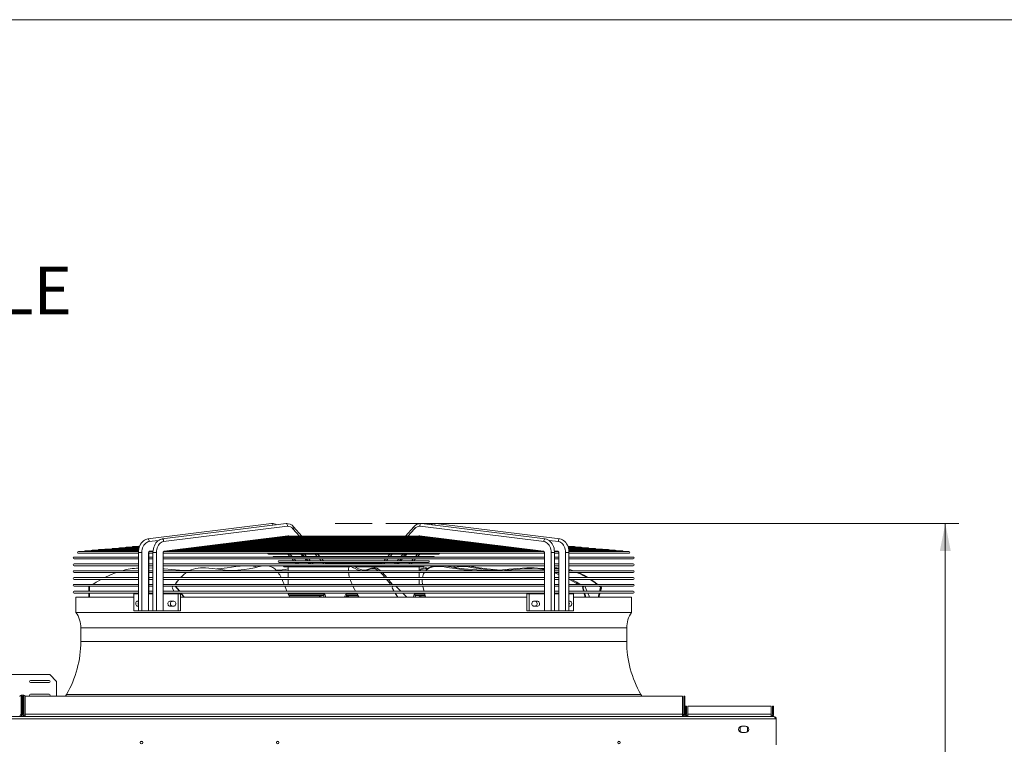
# Model space of a CAD drawing. Units: millimetres. Extents: x 0 to 420, y 1 to 298.
# Drawn here: x 225 to 297, y 238 to 291 of the extents above; entities that cross this region are included whole.
import ezdxf

# ---------------------------------------------------------------- set-up
doc = ezdxf.new("R2010")
doc.units = ezdxf.units.MM
doc.styles.add('SLDTEXTSTYLE0', font='TXT', dxfattribs={"width": 0.75})
doc.styles.add('SLDTEXTSTYLE3', font='TXT', dxfattribs={"width": 0.605})
doc.dimstyles.new('SLDDIMSTYLE0', dxfattribs={"dimtxt": 3, "dimasz": 2, "dimexe": 0, "dimexo": 0.0625, "dimgap": 0.75, "dimtad": 1, "dimdec": 0, "dimlfac": 20, "dimrnd": 1e-09, "dimzin": 12, "dimdsep": 46, "dimtxsty": 'SLDTEXTSTYLE3', "dimsah": 1, "dimcen": 0.09, "dimadec": 0, "dimazin": 3, "dimtfac": 1, "dimtdec": 0, "dimtofl": 0, "dimtmove": 0, "dimatfit": 3, "dimfxl": 0, "dimfrac": 2, "dimtolj": 1, "dimtzin": 12, "dimarcsym": 0})

# ---------------------------------------------------------------- blocks, each defined once
blk = doc.blocks.new('_D_7')
at = {"color": 7, "linetype": 'Continuous', "lineweight": 0}
for p, q in [((251.586, 254.11), (293.575, 254.11)), ((292.575, 254.11), (292.575, 141.61)), ((280.755, 141.61), (293.575, 141.61))]:
    blk.add_line(p, q, dxfattribs=at)
for points in [[(292.575, 254.11), (292.175, 252.11), (292.975, 252.11)], [(292.575, 141.61), (292.975, 143.61), (292.175, 143.61)]]:
    blk.add_solid(points, dxfattribs=at)
at = {"color": 7, "linetype": 'Continuous', "lineweight": 0, "insert": (288.708, 188.697, 0.005), "char_height": 3, "attachment_point": 1, "rotation": 90, "style": 'SLDTEXTSTYLE3'}
blk.add_mtext('2250', dxfattribs=at)
blk = doc.blocks.new('SW_NOTE_1')
at = {"color": 0, "linetype": 'Continuous', "lineweight": 0, "char_height": 3.5, "attachment_point": 2, "style": 'SLDTEXTSTYLE0'}
for s, insert in [('VISTA LATERALE', (16.68, 4.512)), ('SIDE VIEW', (17.223, 0.012))]:
    blk.add_mtext(s, dxfattribs=dict(at, insert=insert))

msp = doc.modelspace()

# ---------------------------------------------------------------- linework, layer by layer
at = {"color": 218, "linetype": 'Continuous', "lineweight": 15}
msp.add_line((5.804, 291.007), (413.712, 291.007), dxfattribs=at)
at = {"color": 7, "linetype": 'Continuous', "lineweight": 15}
for p, q in [((243.221, 254.105), (234.14, 252.981)), ((244.282, 254.105), (235.201, 252.981)), ((247.885, 254.11), (247.885, 254.105)), ((247.885, 254.11), (249.25, 254.11)), ((247.885, 254.105), (249.25, 254.105)), ((249.25, 254.11), (249.25, 254.105)), ((249.25, 254.11), (250.586, 254.11)), ((249.25, 254.105), (250.586, 254.105)), ((250.586, 254.11), (250.586, 254.105)), ((263.27, 252.981), (254.189, 254.105)), ((264.331, 252.981), (255.25, 254.105)), ((235.293, 252.785), (244.374, 253.909)), ((235.336, 252.088), (244.417, 253.212)), ((244.78, 253.735), (245.267, 253.18)), ((245.442, 253.18), (244.833, 253.873)), ((253.638, 253.873), (253.029, 253.18)), ((253.691, 253.735), (253.204, 253.18)), ((263.135, 252.088), (254.054, 253.212)), ((263.178, 252.785), (254.097, 253.909)), ((234.232, 252.785), (234.927, 252.871)), ((238.718, 252.461), (239.037, 252.501)), ((259.407, 252.505), (239.027, 252.505)), ((239.07, 252.505), (239.39, 252.545)), ((259.062, 252.549), (239.385, 252.549)), ((239.422, 252.549), (239.743, 252.588)), ((258.707, 252.592), (239.765, 252.592)), ((239.774, 252.592), (240.096, 252.632)), ((258.355, 252.636), (240.088, 252.636)), ((240.126, 252.636), (240.449, 252.676)), ((258.001, 252.679), (240.445, 252.679)), ((240.479, 252.679), (240.802, 252.719)), ((257.647, 252.723), (240.825, 252.723)), ((240.831, 252.723), (241.155, 252.763)), ((257.296, 252.767), (241.15, 252.767)), ((241.183, 252.767), (241.508, 252.807)), ((256.939, 252.81), (241.504, 252.81)), ((241.535, 252.81), (241.862, 252.851)), ((256.59, 252.854), (241.883, 252.854)), ((241.888, 252.854), (242.215, 252.894)), ((256.237, 252.897), (242.232, 252.897)), ((242.24, 252.897), (242.568, 252.938)), ((255.881, 252.941), (242.567, 252.941)), ((242.592, 252.941), (242.922, 252.982)), ((255.529, 252.985), (242.915, 252.985)), ((242.944, 252.985), (243.276, 253.026)), ((255.177, 253.028), (243.267, 253.028)), ((243.296, 253.028), (243.608, 253.067)), ((254.828, 253.073), (243.643, 253.073)), ((243.661, 253.073), (243.96, 253.11)), ((254.433, 253.132), (244.038, 253.132)), ((244.132, 253.132), (244.333, 253.157)), ((244.441, 253.18), (244.433, 253.18)), ((254.03, 253.18), (244.441, 253.18)), ((244.469, 253.19), (244.477, 253.18)), ((254.002, 253.19), (253.994, 253.18)), ((254.038, 253.18), (254.03, 253.18)), ((254.138, 253.157), (254.339, 253.132)), ((254.511, 253.11), (254.81, 253.073)), ((254.863, 253.067), (255.175, 253.028)), ((255.195, 253.026), (255.527, 252.985)), ((255.549, 252.982), (255.879, 252.941)), ((255.903, 252.938), (256.231, 252.897)), ((256.256, 252.894), (256.583, 252.854)), ((256.61, 252.851), (256.936, 252.81)), ((256.963, 252.807), (257.288, 252.767)), ((257.316, 252.763), (257.64, 252.723)), ((257.669, 252.719), (257.992, 252.679)), ((258.022, 252.676), (258.344, 252.636)), ((258.375, 252.632), (258.697, 252.592)), ((258.728, 252.588), (259.049, 252.549)), ((259.081, 252.545), (259.401, 252.505)), ((259.434, 252.501), (259.753, 252.461)), ((264.239, 252.785), (263.548, 252.871)), ((233.467, 252.069), (229.075, 252.069)), ((229.075, 251.929), (233.466, 251.929)), ((233.47, 252.113), (229.573, 252.113)), ((233.477, 252.156), (230.072, 252.156)), ((233.483, 252.2), (230.57, 252.2)), ((233.486, 252.243), (231.068, 252.243)), ((233.494, 252.287), (231.566, 252.287)), ((233.506, 252.331), (232.064, 252.331)), ((233.518, 252.374), (232.562, 252.374)), ((233.538, 252.418), (233.06, 252.418)), ((233.466, 251.985), (233.466, 247.725)), ((233.714, 251.985), (233.714, 247.725)), ((234.209, 251.985), (234.209, 248.975)), ((234.211, 248.975), (234.211, 251.985)), ((234.211, 251.929), (234.526, 251.929)), ((234.227, 252.037), (234.449, 252.064)), ((234.276, 252.088), (234.534, 252.12)), ((234.524, 252.069), (234.446, 252.069)), ((234.487, 252.069), (234.531, 252.074)), ((234.526, 251.985), (234.526, 247.725)), ((234.775, 251.985), (234.775, 247.725)), ((235.269, 251.985), (235.269, 248.975)), ((235.271, 248.975), (235.271, 251.985)), ((235.271, 251.929), (263.2, 251.929)), ((235.287, 252.037), (235.511, 252.064)), ((262.931, 252.069), (235.536, 252.069)), ((235.548, 252.069), (235.864, 252.108)), ((262.587, 252.113), (235.89, 252.113)), ((235.9, 252.113), (236.216, 252.152)), ((262.234, 252.156), (236.21, 252.156)), ((236.252, 252.156), (236.569, 252.195)), ((261.881, 252.2), (236.561, 252.2)), ((236.604, 252.2), (236.921, 252.239)), ((261.526, 252.243), (236.915, 252.243)), ((236.957, 252.243), (237.274, 252.283)), ((261.172, 252.287), (237.267, 252.287)), ((237.309, 252.287), (237.627, 252.326)), ((260.817, 252.331), (237.62, 252.331)), ((237.661, 252.331), (237.979, 252.37)), ((260.469, 252.374), (238.002, 252.374)), ((238.013, 252.374), (238.332, 252.414)), ((260.116, 252.418), (238.358, 252.418)), ((238.365, 252.418), (238.685, 252.457)), ((259.762, 252.461), (238.68, 252.461)), ((242.991, 251.877), (255.48, 251.877)), ((244.405, 251.877), (244.558, 251.702)), ((244.563, 251.877), (244.715, 251.703)), ((245.353, 251.877), (245.505, 251.703)), ((245.465, 251.877), (245.651, 251.665)), ((245.624, 251.877), (245.776, 251.703)), ((246.413, 251.877), (246.566, 251.703)), ((246.74, 251.703), (246.588, 251.877)), ((251.883, 251.877), (251.731, 251.703)), ((252.058, 251.877), (251.905, 251.703)), ((252.847, 251.877), (252.695, 251.703)), ((252.851, 251.7), (253.006, 251.877)), ((253.118, 251.877), (252.966, 251.703)), ((253.908, 251.877), (253.756, 251.703)), ((253.913, 251.702), (254.066, 251.877)), ((259.786, 252.457), (260.106, 252.418)), ((260.139, 252.414), (260.458, 252.374)), ((260.492, 252.37), (260.81, 252.331)), ((260.845, 252.326), (261.162, 252.287)), ((261.197, 252.283), (261.514, 252.243)), ((261.55, 252.239), (261.867, 252.2)), ((261.902, 252.195), (262.219, 252.156)), ((262.255, 252.152), (262.571, 252.113)), ((262.607, 252.108), (262.923, 252.069)), ((262.96, 252.064), (263.183, 252.037)), ((263.2, 251.985), (263.2, 248.975)), ((263.202, 251.985), (263.202, 248.975)), ((263.696, 251.985), (263.696, 247.725)), ((264.195, 252.088), (263.936, 252.12)), ((263.941, 252.074), (263.984, 252.069)), ((263.945, 247.725), (263.945, 251.985)), ((263.945, 251.929), (264.26, 251.929)), ((263.999, 252.069), (263.946, 252.069)), ((264.021, 252.064), (264.244, 252.037)), ((264.26, 251.985), (264.26, 248.975)), ((264.262, 251.985), (264.262, 248.975)), ((264.757, 251.985), (264.757, 247.725)), ((265.411, 252.418), (264.94, 252.418)), ((265.909, 252.374), (264.952, 252.374)), ((266.407, 252.331), (264.967, 252.331)), ((266.905, 252.287), (264.978, 252.287)), ((267.403, 252.243), (264.986, 252.243)), ((267.901, 252.2), (264.993, 252.2)), ((268.399, 252.156), (264.994, 252.156)), ((268.898, 252.113), (265.003, 252.113)), ((265.005, 247.725), (265.005, 251.985)), ((265.005, 251.929), (269.396, 251.929)), ((269.396, 252.069), (265.009, 252.069)), ((233.466, 251.658), (228.756, 251.658)), ((228.756, 251.518), (233.466, 251.518)), ((233.466, 251.158), (228.756, 251.158)), ((234.526, 251.658), (234.211, 251.658)), ((234.211, 251.518), (234.526, 251.518)), ((234.526, 251.158), (234.211, 251.158)), ((263.2, 251.658), (235.271, 251.658)), ((235.271, 251.518), (263.2, 251.518)), ((263.2, 251.158), (235.271, 251.158)), ((244.555, 251.703), (243.381, 251.703)), ((244.831, 251.39), (243.77, 251.39)), ((243.77, 251.25), (254.701, 251.25)), ((245.614, 251.703), (244.635, 251.703)), ((244.72, 251.518), (244.833, 251.389)), ((244.878, 251.518), (244.991, 251.39)), ((245.89, 251.39), (244.911, 251.39)), ((244.956, 251.25), (245.036, 251.158)), ((245.114, 251.25), (245.194, 251.158)), ((245.668, 251.518), (245.78, 251.39)), ((252.749, 251.703), (245.72, 251.703)), ((245.781, 251.518), (245.895, 251.388)), ((245.904, 251.25), (245.984, 251.158)), ((245.939, 251.518), (246.051, 251.39)), ((252.469, 251.39), (246.003, 251.39)), ((246.016, 251.25), (246.097, 251.158)), ((246.175, 251.25), (246.255, 251.158)), ((246.728, 251.518), (246.841, 251.39)), ((247.016, 251.39), (246.903, 251.518)), ((246.964, 251.25), (247.045, 251.158)), ((247.22, 251.158), (247.139, 251.25)), ((247.147, 251.24), (251.324, 251.24)), ((251.332, 251.25), (251.251, 251.158)), ((251.507, 251.25), (251.426, 251.158)), ((251.568, 251.518), (251.455, 251.39)), ((251.743, 251.518), (251.63, 251.39)), ((252.296, 251.25), (252.216, 251.158)), ((252.374, 251.158), (252.455, 251.25)), ((252.532, 251.518), (252.42, 251.39)), ((252.567, 251.25), (252.487, 251.158)), ((252.576, 251.388), (252.69, 251.518)), ((253.558, 251.39), (252.578, 251.39)), ((252.803, 251.518), (252.691, 251.39)), ((253.916, 251.703), (252.856, 251.703)), ((253.357, 251.25), (253.277, 251.158)), ((253.435, 251.158), (253.515, 251.25)), ((253.593, 251.518), (253.48, 251.39)), ((253.637, 251.389), (253.751, 251.518)), ((254.701, 251.39), (253.643, 251.39)), ((255.09, 251.703), (253.916, 251.703)), ((264.26, 251.658), (263.945, 251.658)), ((263.945, 251.518), (264.26, 251.518)), ((264.26, 251.158), (263.945, 251.158)), ((269.715, 251.658), (265.005, 251.658)), ((265.005, 251.518), (269.715, 251.518)), ((269.715, 251.158), (265.005, 251.158)), ((228.756, 251.018), (233.466, 251.018)), ((233.466, 250.658), (228.756, 250.658)), ((228.756, 250.518), (233.466, 250.518)), ((234.211, 251.018), (234.526, 251.018)), ((234.526, 250.658), (234.211, 250.658)), ((234.211, 250.518), (234.526, 250.518)), ((235.271, 251.018), (263.2, 251.018)), ((263.2, 250.658), (235.271, 250.658)), ((235.271, 250.518), (263.2, 250.518)), ((244.16, 250.936), (248.9, 250.936)), ((244.435, 250.936), (244.435, 250.658)), ((244.435, 250.518), (244.435, 250.158)), ((248.987, 251.007), (248.905, 250.942)), ((249.329, 250.936), (254.311, 250.936)), ((254.035, 250.658), (254.035, 250.936)), ((254.035, 250.158), (254.035, 250.518)), ((254.405, 250.518), (254.372, 250.46)), ((263.2, 250.78), (263.184, 250.779)), ((263.945, 251.018), (264.26, 251.018)), ((264.26, 250.787), (263.945, 250.802)), ((264.26, 250.658), (263.945, 250.658)), ((263.945, 250.518), (264.26, 250.518)), ((264.134, 250.518), (264.26, 250.465)), ((265.005, 251.018), (269.715, 251.018)), ((265.128, 250.658), (265.005, 250.684)), ((269.715, 250.658), (265.005, 250.658)), ((265.005, 250.518), (269.715, 250.518)), ((233.466, 250.158), (228.756, 250.158)), ((228.756, 250.018), (233.466, 250.018)), ((233.466, 249.658), (228.756, 249.658)), ((234.526, 250.158), (234.211, 250.158)), ((234.211, 250.018), (234.526, 250.018)), ((234.526, 249.658), (234.211, 249.658)), ((263.2, 250.158), (235.271, 250.158)), ((235.271, 250.018), (263.2, 250.018)), ((263.2, 249.658), (235.271, 249.658)), ((236.554, 250.158), (236.571, 250.174)), ((236.632, 250.242), (236.567, 250.179)), ((244.05, 249.872), (243.981, 250.018)), ((244.435, 250.018), (244.435, 249.658)), ((254.035, 249.658), (254.035, 250.018)), ((264.26, 250.158), (263.945, 250.158)), ((263.945, 250.018), (264.26, 250.018)), ((264.26, 249.658), (263.945, 249.658)), ((269.715, 250.158), (265.005, 250.158)), ((265.005, 250.018), (269.715, 250.018)), ((269.715, 249.658), (265.005, 249.658)), ((228.756, 249.518), (233.466, 249.518)), ((233.466, 249.158), (228.756, 249.158)), ((228.756, 249.018), (233.466, 249.018)), ((229.835, 249.158), (229.835, 249.518)), ((229.835, 248.725), (229.835, 249.018)), ((229.885, 249.158), (229.885, 249.518)), ((229.885, 248.725), (229.885, 249.018)), ((233.119, 248.975), (233.119, 247.725)), ((233.119, 248.975), (233.466, 248.975)), ((234.204, 248.975), (234.204, 247.725)), ((234.204, 248.975), (234.526, 248.975)), ((234.211, 249.518), (234.526, 249.518)), ((234.526, 249.158), (234.211, 249.158)), ((234.211, 249.018), (234.526, 249.018)), ((235.269, 247.725), (235.269, 248.975)), ((235.269, 248.975), (236.363, 248.975)), ((235.271, 249.518), (263.2, 249.518)), ((263.2, 249.158), (235.271, 249.158)), ((235.271, 249.018), (263.2, 249.018)), ((235.949, 249.37), (236.05, 249.158)), ((235.978, 249.518), (235.957, 249.487)), ((236.119, 249.018), (236.14, 248.975)), ((236.363, 248.975), (236.363, 247.725)), ((236.363, 248.975), (236.541, 248.975)), ((236.541, 248.975), (236.541, 247.725)), ((244.525, 248.74), (244.397, 249.018)), ((249.439, 249.018), (249.597, 248.74)), ((252.071, 249.493), (252.05, 249.518)), ((252.067, 249.37), (252.056, 249.37)), ((252.056, 249.37), (252.182, 249.158)), ((252.092, 249.518), (252.066, 249.487)), ((252.077, 249.487), (252.066, 249.487)), ((252.067, 249.37), (252.193, 249.158)), ((252.104, 249.518), (252.077, 249.487)), ((254.418, 249.018), (254.489, 248.74)), ((261.922, 248.975), (261.922, 247.725)), ((261.922, 248.975), (262.099, 248.975)), ((262.099, 248.975), (262.099, 247.725)), ((262.099, 248.975), (263.202, 248.975)), ((263.202, 247.725), (263.202, 248.975)), ((263.945, 249.518), (264.26, 249.518)), ((264.26, 249.158), (263.945, 249.158)), ((263.945, 249.018), (264.26, 249.018)), ((263.945, 248.975), (264.267, 248.975)), ((264.267, 248.975), (264.267, 247.725)), ((265.005, 249.518), (269.715, 249.518)), ((269.715, 249.158), (265.005, 249.158)), ((265.005, 249.018), (269.715, 249.018)), ((265.005, 248.975), (265.345, 248.975)), ((265.345, 248.975), (265.345, 247.725)), ((266.007, 249.465), (265.919, 249.518)), ((266.053, 249.37), (266.008, 249.37)), ((266.008, 249.37), (266.064, 249.158)), ((266.024, 249.518), (266.013, 249.487)), ((266.058, 249.487), (266.013, 249.487)), ((266.053, 249.37), (266.109, 249.158)), ((266.069, 249.518), (266.058, 249.487)), ((267.208, 249.018), (267.132, 248.725)), ((267.308, 249.452), (267.227, 249.518)), ((267.308, 249.452), (267.24, 249.158)), ((267.273, 249.514), (267.308, 249.452)), ((267.33, 249.37), (267.274, 249.158)), ((267.314, 249.518), (267.326, 249.487)), ((267.375, 249.37), (267.319, 249.158)), ((267.371, 249.487), (267.326, 249.487)), ((267.375, 249.37), (267.33, 249.37)), ((267.359, 249.518), (267.371, 249.487)), ((228.885, 248.725), (228.885, 247.606)), ((228.885, 248.725), (233.119, 248.725)), ((233.466, 248.417), (233.373, 248.417)), ((236.06, 248.417), (235.754, 248.417)), ((236.541, 248.725), (261.922, 248.725)), ((244.479, 248.84), (245.339, 248.84)), ((246.706, 248.74), (244.525, 248.74)), ((245.339, 248.84), (246.824, 248.84)), ((246.824, 248.84), (247.009, 248.84)), ((247.026, 248.845), (247.009, 248.84)), ((248.708, 248.84), (248.703, 248.845)), ((248.774, 248.84), (248.708, 248.84)), ((248.774, 248.84), (249.54, 248.84)), ((249.597, 248.74), (248.865, 248.74)), ((249.597, 248.74), (249.606, 248.725)), ((253.776, 248.84), (253.749, 248.845)), ((254.042, 248.84), (253.776, 248.84)), ((254.042, 248.84), (254.463, 248.84)), ((254.489, 248.74), (254.163, 248.74)), ((262.717, 248.417), (262.411, 248.417)), ((265.098, 248.417), (265.005, 248.417)), ((265.345, 248.725), (269.585, 248.725)), ((269.585, 247.606), (269.585, 248.725)), ((228.885, 247.606), (269.585, 247.606)), ((233.119, 247.725), (233.466, 247.725)), ((233.373, 248.067), (233.466, 248.067)), ((233.466, 247.725), (233.714, 247.725)), ((233.714, 247.725), (234.204, 247.725)), ((234.204, 247.725), (234.526, 247.725)), ((234.775, 247.725), (234.526, 247.725)), ((235.269, 247.725), (234.775, 247.725)), ((235.269, 247.725), (236.363, 247.725)), ((235.754, 248.067), (236.06, 248.067)), ((236.363, 247.725), (236.541, 247.725)), ((261.922, 247.725), (262.099, 247.725)), ((262.099, 247.725), (263.202, 247.725)), ((262.411, 248.067), (262.717, 248.067)), ((263.202, 247.725), (263.696, 247.725)), ((263.696, 247.725), (263.945, 247.725)), ((263.945, 247.725), (264.267, 247.725)), ((264.757, 247.725), (264.267, 247.725)), ((265.005, 247.725), (264.757, 247.725)), ((265.005, 248.067), (265.098, 248.067)), ((265.005, 247.725), (265.345, 247.725)), ((229.235, 246.475), (229.235, 245.475)), ((269.236, 245.475), (269.236, 246.475)), ((222.96, 243.05), (226.96, 243.05)), ((225.56, 242.625), (226.91, 242.625)), ((226.91, 242.475), (225.56, 242.475)), ((226.96, 243.05), (227.46, 242.55)), ((227.46, 241.475), (227.46, 242.55)), ((224.86, 241.55), (225.06, 241.55)), ((224.86, 241.475), (224.86, 240.15)), ((224.86, 241.475), (224.935, 241.475)), ((224.935, 241.475), (224.935, 240.15)), ((224.985, 241.475), (224.985, 240.15)), ((225.06, 241.475), (224.985, 241.475)), ((225.06, 241.475), (225.06, 240.15)), ((225.16, 241.475), (273.31, 241.475)), ((225.16, 241.475), (225.16, 240.15)), ((225.56, 241.625), (226.91, 241.625)), ((228.197, 241.6), (228.121, 241.475)), ((270.35, 241.475), (270.274, 241.6)), ((273.31, 241.475), (273.31, 240.15)), ((273.41, 241.475), (273.41, 240.15)), ((273.41, 241.475), (273.485, 241.475)), ((273.485, 241.475), (273.485, 240.15)), ((273.535, 240.15), (273.535, 240.725)), ((273.535, 240.725), (273.61, 240.725)), ((273.61, 240.15), (273.61, 240.725)), ((273.71, 240.725), (279.82, 240.725)), ((273.71, 240.725), (273.71, 240.15)), ((279.82, 240.725), (279.82, 240.15)), ((279.995, 240.725), (279.92, 240.725)), ((279.92, 240.15), (279.92, 240.725)), ((279.995, 240.15), (279.995, 240.725)), ((174.235, 239.8), (280.185, 239.8)), ((176.396, 239.975), (280.01, 239.975)), ((224.86, 240.15), (224.935, 240.15)), ((225.06, 240.15), (224.985, 240.15)), ((225.16, 240.15), (273.31, 240.15)), ((225.16, 240.15), (225.16, 239.975)), ((273.31, 239.975), (273.31, 240.15)), ((273.41, 240.15), (273.485, 240.15)), ((273.61, 240.15), (273.535, 240.15)), ((273.71, 240.15), (273.71, 239.975)), ((273.71, 240.15), (279.82, 240.15)), ((279.82, 240.15), (279.82, 239.975)), ((279.92, 240.15), (279.995, 240.15)), ((280.185, 239.8), (280.185, 237.9)), ((277.535, 239.199), (277.672, 239.278)), ((277.535, 238.882), (277.535, 239.199)), ((277.672, 238.803), (277.535, 238.882)), ((277.948, 239.278), (277.673, 239.278)), ((277.673, 238.803), (277.948, 238.803)), ((277.949, 239.278), (278.085, 239.199)), ((278.085, 238.882), (277.949, 238.803)), ((278.085, 239.199), (278.085, 238.882))]:
    msp.add_line(p, q, dxfattribs=at)
at = {"color": 8, "linetype": 'Continuous', "lineweight": 15}
for p, q in [((233.466, 251.985), (233.714, 251.985)), ((234.209, 251.985), (234.211, 251.985)), ((234.775, 251.985), (234.526, 251.985)), ((235.271, 251.985), (235.269, 251.985)), ((263.2, 251.985), (263.202, 251.985)), ((263.696, 251.985), (263.945, 251.985)), ((264.262, 251.985), (264.26, 251.985)), ((265.005, 251.985), (264.757, 251.985)), ((244.43, 248.94), (247.111, 248.94)), ((247.111, 248.94), (247.182, 248.725)), ((248.646, 248.94), (249.483, 248.94)), ((253.606, 248.725), (253.654, 248.94)), ((253.654, 248.94), (254.439, 248.94)), ((246.71, 248.725), (246.706, 248.74)), ((246.824, 248.84), (246.854, 248.725)), ((248.736, 248.725), (248.774, 248.84)), ((248.865, 248.74), (248.861, 248.725)), ((254.025, 248.725), (254.042, 248.84)), ((254.163, 248.74), (254.161, 248.725)), ((229.235, 246.475), (269.236, 246.475)), ((229.235, 245.475), (269.236, 245.475)), ((228.197, 241.6), (270.274, 241.6)), ((233.626, 238.139), (233.745, 238.139)), ((243.601, 238.139), (243.72, 238.139)), ((268.601, 238.139), (268.72, 238.139))]:
    msp.add_line(p, q, dxfattribs=at)
at = {"color": 8, "linetype": 'Continuous', "lineweight": 15, "flags": 128}
for points in [[(243.221, 254.105), (243.246, 254.103), (243.28, 254.084), (243.306, 254.049), (243.322, 254.003), (243.324, 253.986)], [(244.374, 253.909), (244.385, 253.954), (244.383, 254.003), (244.367, 254.049), (244.34, 254.084), (244.307, 254.103), (244.282, 254.105)], [(254.097, 253.909), (254.086, 253.954), (254.088, 254.003), (254.104, 254.049), (254.131, 254.084), (254.164, 254.103), (254.189, 254.105)], [(255.25, 254.105), (255.225, 254.103), (255.191, 254.084), (255.165, 254.049), (255.149, 254.003), (255.147, 253.986)], [(244.78, 253.735), (244.814, 253.77), (244.836, 253.809), (244.843, 253.844), (244.834, 253.872), (244.833, 253.873)], [(253.691, 253.735), (253.657, 253.77), (253.635, 253.809), (253.628, 253.844), (253.637, 253.872), (253.638, 253.873)], [(234.14, 252.981), (234.165, 252.979), (234.199, 252.96), (234.225, 252.925), (234.241, 252.879), (234.244, 252.83), (234.232, 252.785)], [(235.293, 252.785), (235.304, 252.83), (235.302, 252.879), (235.286, 252.925), (235.259, 252.96), (235.226, 252.979), (235.201, 252.981)], [(263.178, 252.785), (263.167, 252.83), (263.169, 252.879), (263.185, 252.925), (263.212, 252.96), (263.245, 252.979), (263.27, 252.981)], [(264.331, 252.981), (264.306, 252.979), (264.272, 252.96), (264.246, 252.925), (264.23, 252.879), (264.227, 252.83), (264.239, 252.785)], [(248.575, 248.725), (248.592, 248.799), (248.646, 248.94)], [(247.064, 248.725), (247.028, 248.84), (247.026, 248.845)], [(253.749, 248.845), (253.748, 248.84), (253.723, 248.725)]]:
    msp.add_lwpolyline(points, dxfattribs=at)
at = {"color": 7, "linetype": 'Continuous', "lineweight": 15, "flags": 128}
for points in [[(234.14, 252.981), (234.085, 252.971), (233.994, 252.943), (233.907, 252.899), (233.824, 252.842), (233.747, 252.771), (233.678, 252.687), (233.617, 252.592), (233.565, 252.487), (233.523, 252.373), (233.493, 252.254), (233.474, 252.131), (233.466, 252.012), (233.466, 251.985)], [(233.714, 251.985), (233.72, 252.104), (233.739, 252.22), (233.769, 252.331), (233.811, 252.434), (233.863, 252.528), (233.924, 252.609), (233.994, 252.677), (234.069, 252.73), (234.149, 252.766), (234.232, 252.785)], [(235.201, 252.981), (235.145, 252.971), (235.054, 252.943), (234.967, 252.899), (234.885, 252.842), (234.808, 252.771), (234.739, 252.687), (234.677, 252.592), (234.626, 252.487), (234.584, 252.373), (234.554, 252.254), (234.534, 252.131), (234.527, 252.012), (234.526, 251.985)], [(234.775, 251.985), (234.781, 252.104), (234.799, 252.22), (234.83, 252.331), (234.872, 252.434), (234.924, 252.528), (234.985, 252.609), (235.054, 252.677), (235.13, 252.73), (235.21, 252.766), (235.293, 252.785)], [(239.037, 252.501), (239.039, 252.501), (239.047, 252.503), (239.054, 252.504), (239.059, 252.504), (239.062, 252.505), (239.064, 252.505), (239.065, 252.505), (239.063, 252.504), (239.062, 252.504)], [(239.39, 252.545), (239.394, 252.545), (239.402, 252.547), (239.408, 252.548), (239.412, 252.548), (239.415, 252.549), (239.417, 252.549), (239.417, 252.548), (239.415, 252.548), (239.414, 252.548)], [(239.743, 252.588), (239.743, 252.588), (239.752, 252.59), (239.758, 252.591), (239.763, 252.592), (239.767, 252.592), (239.769, 252.592), (239.77, 252.592), (239.769, 252.592)], [(240.096, 252.632), (240.104, 252.633), (240.11, 252.634), (240.115, 252.635), (240.119, 252.636), (240.122, 252.636), (240.122, 252.636), (240.121, 252.635), (240.119, 252.635)], [(240.449, 252.676), (240.456, 252.677), (240.463, 252.678), (240.468, 252.679), (240.472, 252.679), (240.474, 252.679), (240.475, 252.679), (240.474, 252.679), (240.472, 252.679)], [(241.155, 252.763), (241.162, 252.764), (241.168, 252.765), (241.173, 252.766), (241.177, 252.767), (241.179, 252.767), (241.18, 252.766), (241.179, 252.766), (241.177, 252.766)], [(241.508, 252.807), (241.515, 252.808), (241.521, 252.809), (241.526, 252.81), (241.53, 252.81), (241.532, 252.81), (241.532, 252.81), (241.531, 252.81), (241.53, 252.81)], [(242.215, 252.894), (242.216, 252.894), (242.223, 252.896), (242.228, 252.896), (242.232, 252.897), (242.236, 252.897), (242.237, 252.897), (242.237, 252.897), (242.237, 252.897)], [(243.96, 253.11), (243.981, 253.115), (244.005, 253.123), (244.021, 253.128), (244.035, 253.131), (244.044, 253.131)], [(244.388, 253.173), (244.425, 253.18), (244.439, 253.179)], [(254.083, 253.173), (254.046, 253.18), (254.033, 253.179)], [(254.511, 253.111), (254.493, 253.114), (254.469, 253.122), (254.453, 253.128), (254.438, 253.131), (254.428, 253.131), (254.427, 253.131)], [(256.256, 252.894), (256.256, 252.894), (256.249, 252.895), (256.243, 252.896), (256.239, 252.897), (256.236, 252.897), (256.234, 252.897), (256.234, 252.897), (256.234, 252.897)], [(256.61, 252.851), (256.609, 252.851), (256.601, 252.852), (256.596, 252.853), (256.591, 252.853), (256.588, 252.854), (256.587, 252.854), (256.586, 252.854), (256.587, 252.854)], [(257.316, 252.763), (257.313, 252.763), (257.306, 252.765), (257.3, 252.766), (257.296, 252.766), (257.293, 252.767), (257.292, 252.767), (257.291, 252.766), (257.292, 252.766)], [(258.022, 252.676), (258.022, 252.676), (258.013, 252.677), (258.007, 252.678), (258.002, 252.679), (257.999, 252.679), (257.997, 252.679), (257.996, 252.679), (257.996, 252.679)], [(258.375, 252.632), (258.371, 252.633), (258.364, 252.634), (258.358, 252.635), (258.354, 252.635), (258.351, 252.636), (258.349, 252.636), (258.349, 252.636), (258.349, 252.635)], [(258.728, 252.588), (258.723, 252.589), (258.716, 252.59), (258.71, 252.591), (258.706, 252.592), (258.703, 252.592), (258.701, 252.592), (258.701, 252.592), (258.702, 252.592)], [(259.081, 252.545), (259.073, 252.546), (259.066, 252.547), (259.061, 252.548), (259.057, 252.548), (259.054, 252.549), (259.054, 252.548), (259.055, 252.548), (259.055, 252.548)], [(263.696, 251.985), (263.69, 252.104), (263.672, 252.22), (263.641, 252.331), (263.599, 252.434), (263.547, 252.528), (263.486, 252.609), (263.417, 252.677), (263.341, 252.73), (263.261, 252.766), (263.178, 252.785)], [(263.945, 251.985), (263.943, 252.053), (263.931, 252.178), (263.907, 252.3), (263.872, 252.418), (263.826, 252.529), (263.77, 252.631), (263.704, 252.724), (263.629, 252.804), (263.547, 252.871), (263.459, 252.924), (263.367, 252.96), (263.27, 252.981)], [(264.757, 251.985), (264.751, 252.104), (264.732, 252.22), (264.702, 252.331), (264.66, 252.434), (264.608, 252.528), (264.547, 252.609), (264.477, 252.677), (264.402, 252.73), (264.322, 252.766), (264.239, 252.785)], [(265.005, 251.985), (265.004, 252.053), (264.991, 252.178), (264.968, 252.3), (264.933, 252.418), (264.887, 252.529), (264.831, 252.631), (264.765, 252.724), (264.69, 252.804), (264.608, 252.871), (264.52, 252.924), (264.427, 252.96), (264.331, 252.981)], [(234.476, 252.068), (234.479, 252.068), (234.48, 252.069), (234.478, 252.069), (234.474, 252.069), (234.47, 252.068), (234.465, 252.067), (234.459, 252.066), (234.451, 252.064), (234.449, 252.064)], [(235.511, 252.065), (235.515, 252.065), (235.524, 252.067), (235.53, 252.068), (235.535, 252.069), (235.539, 252.069), (235.541, 252.069), (235.541, 252.069), (235.541, 252.069)], [(236.216, 252.152), (236.221, 252.153), (236.229, 252.154), (236.236, 252.155), (236.24, 252.156), (236.244, 252.156), (236.246, 252.156), (236.246, 252.156), (236.244, 252.155), (236.242, 252.155)], [(236.569, 252.196), (236.574, 252.196), (236.582, 252.198), (236.588, 252.199), (236.594, 252.2), (236.597, 252.2), (236.598, 252.2), (236.598, 252.199), (236.595, 252.199), (236.595, 252.199)], [(236.921, 252.239), (236.926, 252.24), (236.934, 252.241), (236.941, 252.242), (236.945, 252.243), (236.949, 252.243), (236.95, 252.243), (236.95, 252.243), (236.948, 252.242), (236.947, 252.242)], [(237.274, 252.283), (237.278, 252.283), (237.286, 252.285), (237.293, 252.286), (237.297, 252.287), (237.301, 252.287), (237.303, 252.287), (237.303, 252.287), (237.301, 252.286), (237.299, 252.286)], [(237.627, 252.326), (237.63, 252.327), (237.638, 252.328), (237.645, 252.329), (237.65, 252.33), (237.653, 252.331), (237.655, 252.331), (237.655, 252.33), (237.653, 252.33), (237.652, 252.33)], [(237.979, 252.37), (237.982, 252.37), (237.99, 252.372), (237.997, 252.373), (238.002, 252.374), (238.005, 252.374), (238.007, 252.374), (238.008, 252.374), (238.007, 252.374)], [(238.685, 252.457), (238.69, 252.458), (238.698, 252.459), (238.703, 252.46), (238.708, 252.461), (238.711, 252.461), (238.712, 252.461), (238.712, 252.461), (238.709, 252.46)], [(260.139, 252.414), (260.139, 252.414), (260.13, 252.415), (260.123, 252.416), (260.118, 252.417), (260.114, 252.418), (260.112, 252.418), (260.111, 252.418), (260.111, 252.417)], [(260.492, 252.37), (260.49, 252.37), (260.482, 252.372), (260.475, 252.373), (260.47, 252.374), (260.466, 252.374), (260.464, 252.374), (260.463, 252.374), (260.465, 252.373)], [(261.197, 252.283), (261.196, 252.283), (261.187, 252.284), (261.18, 252.286), (261.175, 252.286), (261.171, 252.287), (261.169, 252.287), (261.168, 252.287), (261.168, 252.287)], [(261.55, 252.239), (261.545, 252.24), (261.537, 252.241), (261.531, 252.242), (261.526, 252.243), (261.523, 252.243), (261.521, 252.243), (261.52, 252.243), (261.521, 252.243)], [(261.902, 252.196), (261.895, 252.196), (261.888, 252.198), (261.882, 252.199), (261.877, 252.2), (261.874, 252.2), (261.873, 252.2), (261.873, 252.199), (261.874, 252.199)], [(262.255, 252.152), (262.247, 252.153), (262.239, 252.154), (262.234, 252.155), (262.229, 252.156), (262.226, 252.156), (262.225, 252.156), (262.226, 252.155), (262.226, 252.155)], [(262.607, 252.108), (262.6, 252.109), (262.592, 252.111), (262.586, 252.112), (262.581, 252.112), (262.579, 252.113), (262.578, 252.112), (262.578, 252.112), (262.579, 252.112)], [(263.184, 252.04), (263.184, 252.04), (263.186, 252.036), (263.191, 252.028), (263.196, 252.013), (263.199, 251.995), (263.2, 251.985)], [(263.993, 252.068), (263.991, 252.069), (263.992, 252.069), (263.995, 252.069), (263.999, 252.068), (264.004, 252.068), (264.009, 252.066), (264.017, 252.065), (264.021, 252.064)], [(264.244, 252.04), (264.244, 252.04), (264.247, 252.036), (264.252, 252.028), (264.257, 252.013), (264.26, 251.995), (264.26, 251.985)], [(245.894, 251.389), (245.894, 251.39), (245.9, 251.389), (245.915, 251.387), (245.938, 251.386), (245.97, 251.388), (245.998, 251.39), (246.009, 251.389)], [(252.577, 251.39), (252.577, 251.39), (252.571, 251.389), (252.555, 251.387), (252.533, 251.386), (252.5, 251.388), (252.472, 251.39), (252.465, 251.389)], [(252.852, 251.703), (252.852, 251.703), (252.847, 251.702), (252.831, 251.701), (252.808, 251.7), (252.777, 251.702), (252.75, 251.703), (252.744, 251.702)], [(253.554, 251.389), (253.56, 251.39), (253.582, 251.389), (253.606, 251.386), (253.624, 251.386), (253.637, 251.389), (253.637, 251.389)], [(231.828, 250.518), (231.375, 250.337), (231.008, 250.158)], [(234.526, 250.852), (234.224, 250.866), (234.211, 250.866)], [(237.254, 250.678), (237.03, 250.679), (236.471, 250.705), (235.909, 250.748), (235.348, 250.797), (235.271, 250.803)], [(236.968, 250.518), (236.732, 250.336), (236.555, 250.158)], [(242.648, 251.018), (242.454, 250.99), (242.204, 250.933), (241.956, 250.873), (241.579, 250.796), (241.198, 250.734), (240.747, 250.688), (240.285, 250.677), (239.815, 250.705), (239.334, 250.764), (238.852, 250.827), (238.375, 250.866), (238.013, 250.864), (237.664, 250.818), (237.321, 250.714), (237.216, 250.658)], [(241.132, 251.018), (240.921, 251.001), (240.604, 250.96), (239.97, 250.873), (239.336, 250.796), (239.195, 250.782)], [(249.712, 250.658), (249.678, 250.665), (249.505, 250.731), (249.327, 250.815), (249.21, 250.877), (249.095, 250.934), (249.02, 250.96), (248.952, 250.964), (248.895, 250.933), (248.864, 250.882), (248.844, 250.799), (248.839, 250.682), (248.841, 250.658)], [(249.122, 251.018), (249.252, 250.974), (249.418, 250.892), (249.586, 250.804), (249.748, 250.734), (249.925, 250.698), (250.089, 250.705), (250.244, 250.739), (250.396, 250.788), (250.547, 250.835), (250.704, 250.866), (250.809, 250.865), (250.923, 250.836), (251.045, 250.776), (251.178, 250.681), (251.202, 250.658)], [(251.04, 250.658), (250.932, 250.73), (250.808, 250.782), (250.693, 250.803), (250.587, 250.796), (250.44, 250.759), (250.296, 250.712), (250.152, 250.667), (250.109, 250.658)], [(251.345, 250.518), (251.509, 250.336), (251.656, 250.158)], [(254.035, 250.748), (254.037, 250.748), (254.177, 250.797), (254.315, 250.84), (254.448, 250.866), (254.576, 250.864), (254.674, 250.825)], [(254.64, 250.795), (254.603, 250.803), (254.493, 250.796), (254.324, 250.759), (254.151, 250.712), (254.035, 250.682)], [(258.024, 250.658), (257.921, 250.665), (257.293, 250.731), (256.664, 250.815), (256.258, 250.875), (255.853, 250.934), (255.447, 250.965), (255.243, 250.96), (255.043, 250.933), (254.862, 250.883), (254.691, 250.799), (254.546, 250.684), (254.524, 250.658)], [(255.679, 251.018), (255.973, 250.99), (256.361, 250.933), (256.75, 250.873), (257.331, 250.796), (257.912, 250.734), (258.587, 250.688), (259.259, 250.677), (259.925, 250.705), (260.592, 250.764), (261.258, 250.827), (261.928, 250.866), (262.451, 250.864), (262.978, 250.818), (263.2, 250.776)], [(259.441, 250.685), (259.013, 250.731), (258.408, 250.815), (258.018, 250.877), (257.627, 250.934), (257.361, 250.96), (257.09, 250.964), (256.818, 250.933), (256.648, 250.889)], [(257.386, 251.018), (257.672, 250.99), (258.045, 250.933), (258.417, 250.873), (258.978, 250.796), (259.542, 250.734), (259.941, 250.706)], [(263.2, 250.711), (262.87, 250.763), (262.306, 250.802), (261.747, 250.796), (261.113, 250.753), (260.482, 250.692), (260.088, 250.658)], [(262.897, 250.825), (262.913, 250.827), (263.2, 250.843)], [(263.945, 250.864), (264.116, 250.864), (264.26, 250.851)], [(264.26, 250.385), (263.951, 250.51), (263.945, 250.512)], [(265.005, 250.743), (265.149, 250.714), (265.314, 250.658)], [(265.704, 250.518), (266.087, 250.336), (266.388, 250.158)], [(230.739, 250.018), (230.368, 249.811), (230.12, 249.658)], [(236.148, 249.658), (236.207, 249.753), (236.417, 250.018)], [(236.431, 250.018), (236.268, 249.811), (236.172, 249.658)], [(248.966, 250.018), (248.971, 250.002), (249.04, 249.809)], [(249.04, 249.809), (249.085, 249.711), (249.111, 249.658)], [(251.935, 249.658), (251.851, 249.759), (251.64, 250.018)], [(251.771, 250.018), (251.939, 249.81), (252.065, 249.658)], [(254.249, 250.018), (254.247, 250.002), (254.241, 249.809)], [(254.241, 249.809), (254.261, 249.711), (254.272, 249.658)], [(265.685, 249.658), (265.525, 249.753), (265.044, 250.018)], [(265.195, 250.018), (265.568, 249.811), (265.824, 249.658)], [(267.053, 249.658), (266.929, 249.759), (266.555, 250.018)], [(266.607, 250.018), (266.904, 249.811), (267.094, 249.658)], [(236.451, 249.158), (236.433, 249.181), (236.148, 249.518)], [(236.483, 249.158), (236.464, 249.181), (236.179, 249.518)], [(236.788, 248.725), (236.743, 248.786), (236.564, 249.018)], [(236.819, 248.725), (236.774, 248.786), (236.595, 249.018)], [(244.335, 249.158), (244.251, 249.357), (244.187, 249.518)], [(249.18, 249.518), (249.284, 249.311), (249.364, 249.158)], [(252.268, 249.018), (252.345, 248.896), (252.456, 248.725)], [(252.279, 249.018), (252.356, 248.896), (252.467, 248.725)], [(252.694, 249.158), (252.671, 249.181), (252.316, 249.518)], [(253.114, 248.725), (253.058, 248.786), (252.834, 249.018)], [(254.303, 249.518), (254.349, 249.311), (254.385, 249.158)], [(266.103, 249.018), (266.137, 248.896), (266.186, 248.725)], [(266.148, 249.018), (266.182, 248.896), (266.231, 248.725)], [(266.332, 249.158), (266.322, 249.181), (266.164, 249.518)], [(266.519, 248.725), (266.494, 248.786), (266.395, 249.018)], [(267.236, 249.018), (267.202, 248.896), (267.152, 248.725)], [(267.281, 249.018), (267.247, 248.896), (267.198, 248.725)], [(233.373, 248.417), (233.372, 248.417), (233.335, 248.407), (233.302, 248.378), (233.277, 248.333), (233.263, 248.279), (233.261, 248.242), (233.267, 248.184), (233.285, 248.133), (233.313, 248.094), (233.348, 248.072), (233.373, 248.067)], [(235.754, 248.417), (235.752, 248.417), (235.708, 248.407), (235.67, 248.378), (235.641, 248.333), (235.624, 248.279), (235.621, 248.242), (235.629, 248.184), (235.65, 248.133), (235.683, 248.094), (235.724, 248.071), (235.754, 248.067)], [(235.931, 248.067), (235.93, 248.067), (235.886, 248.077), (235.847, 248.107), (235.818, 248.151), (235.801, 248.206), (235.798, 248.242), (235.806, 248.3), (235.827, 248.351), (235.86, 248.39), (235.901, 248.413), (235.931, 248.417)], [(236.06, 248.067), (236.075, 248.068), (236.119, 248.085), (236.156, 248.119), (236.182, 248.167), (236.195, 248.224), (236.192, 248.282), (236.174, 248.336), (236.144, 248.379), (236.104, 248.408), (236.06, 248.417)], [(262.411, 248.417), (262.41, 248.417), (262.365, 248.407), (262.326, 248.378), (262.295, 248.333), (262.278, 248.279), (262.275, 248.242), (262.283, 248.184), (262.305, 248.133), (262.339, 248.094), (262.381, 248.072), (262.411, 248.067)], [(262.54, 248.417), (262.555, 248.416), (262.598, 248.399), (262.634, 248.365), (262.66, 248.317), (262.672, 248.26), (262.669, 248.202), (262.652, 248.148), (262.622, 248.104), (262.583, 248.076), (262.54, 248.067)], [(262.717, 248.067), (262.733, 248.068), (262.775, 248.085), (262.812, 248.119), (262.837, 248.167), (262.849, 248.224), (262.846, 248.282), (262.829, 248.336), (262.799, 248.38), (262.76, 248.408), (262.717, 248.417)], [(265.098, 248.067), (265.111, 248.068), (265.147, 248.085), (265.178, 248.119), (265.199, 248.167), (265.209, 248.224), (265.207, 248.282), (265.193, 248.336), (265.168, 248.379), (265.135, 248.408), (265.098, 248.417)], [(280.01, 239.975), (280.052, 239.963), (280.096, 239.926), (280.141, 239.868), (280.185, 239.8)]]:
    msp.add_lwpolyline(points, dxfattribs=at)
at = {"color": 7, "linetype": 'Continuous', "lineweight": 15}
for centre in [(233.685, 238.075), (243.66, 238.075), (268.66, 238.075)]:
    msp.add_circle(centre, 0.0875, dxfattribs=at)
for centre, radius, start, end in [((243.294, 253.556), 0.554, 56.93651, 97.53469), ((244.344, 253.481), 0.627, 38.7484, 95.6894), ((254.132, 253.469), 0.638, 84.87621, 140.68599), ((255.178, 253.551), 0.558, 82.63708, 122.88858), ((244.415, 253.445), 0.466, 38.47391, 95.00703), ((244.326, 253.249), 0.0983, 309.23675, 337.63554), ((244.422, 253.152), 0.0599, 38.44139, 95.03513), ((254.056, 253.445), 0.466, 84.99297, 141.52609), ((254.049, 253.152), 0.0599, 84.96487, 141.55861), ((254.145, 253.249), 0.0983, 202.36446, 230.76325), ((239.879, 259.527), 6.87, 277.71921, 277.93026), ((241.855, 252.989), 0.138, 272.79827, 282.3832), ((243.662, 252.845), 0.228, 93.55772, 103.63685), ((244.278, 253.444), 0.292, 281.00735, 292.28414), ((254.193, 253.444), 0.292, 247.71586, 258.99265), ((254.73, 252.343), 0.736, 79.58138, 82.70358), ((255.156, 252.792), 0.237, 80.43846, 85.11883), ((255.528, 252.899), 0.0857, 75.86778, 88.16649), ((255.881, 252.854), 0.0866, 75.19928, 89.00445), ((256.927, 252.644), 0.167, 77.71115, 85.6261), ((257.605, 252.351), 0.374, 80.20435, 84.09086), ((259.395, 252.333), 0.172, 76.96342, 85.60825), ((229.075, 251.999), 0.07, 90, 270), ((229.573, 252.043), 0.07, 90, 157.84413), ((230.072, 252.086), 0.07, 90, 157.84413), ((230.57, 252.13), 0.07, 90, 157.84413), ((231.068, 252.173), 0.07, 90, 157.84413), ((231.566, 252.217), 0.07, 90, 157.84413), ((232.064, 252.261), 0.07, 90, 157.84413), ((232.562, 252.304), 0.07, 90, 157.84413), ((233.06, 252.348), 0.07, 90, 157.84413), ((233.558, 252.391), 0.07, 90, 157.84413), ((234.304, 251.996), 0.0959, 107.27478, 186.84409), ((234.29, 251.992), 0.0797, 143.32027, 184.7989), ((235.365, 251.996), 0.0959, 107.26384, 186.8597), ((235.351, 251.992), 0.0799, 143.36637, 184.7528), ((235.912, 251.874), 0.239, 94.39691, 101.59282), ((238.324, 252.567), 0.153, 272.88295, 283.35651), ((242.991, 251.947), 0.07, 194.51724, 270), ((255.48, 251.947), 0.07, 270, 345.48276), ((259.707, 252.002), 0.462, 80.16264, 83.63236), ((260.785, 252.004), 0.328, 79.47794, 84.60404), ((262.973, 252.249), 0.185, 256.7345, 265.81922), ((263.106, 251.996), 0.0959, 353.15687, 72.72893), ((264.167, 251.996), 0.0959, 353.15914, 72.71732), ((264.913, 252.391), 0.07, 22.15587, 90), ((265.411, 252.348), 0.07, 22.15587, 90), ((265.909, 252.304), 0.07, 22.15587, 90), ((266.407, 252.261), 0.07, 22.15587, 90), ((266.905, 252.217), 0.07, 22.15587, 90), ((267.403, 252.173), 0.07, 22.15587, 90), ((267.901, 252.13), 0.07, 22.15587, 90), ((268.399, 252.086), 0.07, 22.15587, 90), ((268.898, 252.043), 0.07, 22.15587, 90), ((269.396, 251.999), 0.07, 270, 90), ((228.756, 251.588), 0.07, 90, 270), ((228.756, 251.088), 0.07, 90, 270), ((243.381, 251.633), 0.07, 90, 159.15621), ((243.77, 251.32), 0.07, 90, 270), ((244.597, 251.271), 0.434, 84.0831, 95.25443), ((244.871, 252.166), 0.777, 267.2565, 273.10515), ((245.673, 251.155), 0.55, 84.61034, 95.5974), ((254.701, 251.32), 0.07, 270, 90), ((255.09, 251.633), 0.07, 20.84379, 90), ((269.715, 251.588), 0.07, 270, 90), ((269.715, 251.088), 0.07, 270, 90), ((228.756, 250.588), 0.07, 90, 270), ((233.696, 245.573), 5.284, 92.49503, 105.77871), ((241.604, 249.787), 1.232, 65.80332, 89.07405), ((242.831, 250.074), 0.952, 37.84714, 82.68247), ((243.631, 254.501), 3.803, 268.70474, 282.20686), ((242.128, 249.328), 1.969, 24.91467, 37.16228), ((244.16, 251.006), 0.07, 170.37085, 270), ((250.893, 250.742), 2.053, 186.27065, 196.53231), ((248.642, 247.915), 3.651, 37.91054, 45.48243), ((255.044, 250.058), 0.784, 144.04931, 172.66421), ((254.311, 251.006), 0.07, 270, 9.62915), ((255.248, 250.07), 0.948, 90.47418, 141.66187), ((256.977, 249.896), 1.123, 91.5147, 115.17242), ((264.459, 247.292), 3.417, 57.0077, 70.7498), ((269.715, 250.588), 0.07, 270, 90), ((228.756, 250.088), 0.07, 90, 270), ((228.756, 249.588), 0.07, 90, 270), ((248.982, 251.599), 5.226, 199.30129, 201.8066), ((269.715, 250.088), 0.07, 270, 90), ((269.715, 249.588), 0.07, 270, 90), ((228.756, 249.088), 0.07, 90, 270), ((236.059, 249.421), 0.122, 147.16641, 204.82884), ((246.834, 249.1), 0.32, 307.04945, 330.06496), ((247.729, 248.329), 1.102, 27.90333, 33.69591), ((252.144, 249.421), 0.102, 139.76043, 210.26589), ((252.155, 249.421), 0.102, 139.76915, 210.25718), ((253.823, 249.013), 0.184, 203.38216, 246.33144), ((266.21, 249.421), 0.208, 161.37643, 194.17406), ((266.255, 249.421), 0.208, 161.37643, 194.17406), ((267.129, 249.421), 0.208, 345.80557, 18.64393), ((267.174, 249.421), 0.208, 345.80557, 18.64393), ((269.715, 249.088), 0.07, 270, 90), ((233.649, 248.243), 0.214, 148.58601, 211.41399), ((246.874, 248.662), 0.185, 105.56478, 155.03402), ((248.523, 248.519), 0.408, 32.91153, 52.02765), ((254.028, 248.7), 0.141, 16.50461, 84.32119), ((264.81, 248.242), 0.224, 330.27759, 29.72241), ((227.235, 246.475), 2, 0, 34.41151), ((271.235, 246.475), 2, 145.58849, 180), ((221.485, 245.475), 7.75, 330, 360), ((276.985, 245.475), 7.75, 180, 210), ((225.56, 242.55), 0.075, 90, 270), ((226.91, 242.55), 0.075, 270, 90), ((224.86, 241.45), 0.1, 90, 180), ((225.06, 241.45), 0.1, 0, 90), ((225.56, 241.55), 0.075, 90, 270), ((226.91, 241.55), 0.075, 270, 90), ((224.76, 240.15), 0.1, 270, 0), ((224.76, 240.15), 0.175, 270, 0), ((225.16, 240.15), 0.175, 180, 270), ((225.16, 240.15), 0.1, 180, 270), ((273.31, 240.15), 0.175, 270, 0), ((273.31, 240.15), 0.1, 270, 0), ((273.71, 240.15), 0.175, 180, 270), ((273.71, 240.15), 0.1, 180, 270), ((279.82, 240.15), 0.175, 270, 0), ((279.82, 240.15), 0.1, 270, 0), ((280.01, 239.8), 0.175, 359.99587, 90.00218), ((277.673, 239.04), 0.238, 90, 270), ((277.948, 239.04), 0.238, 270, 90)]:
    msp.add_arc(centre, radius, start, end, dxfattribs=at)
at = {"color": 8, "linetype": 'Continuous', "lineweight": 15}
for centre, radius, start, end in [((244.318, 253.372), 0.237, 306.01433, 309.61498), ((254.153, 253.372), 0.237, 230.38502, 233.98567), ((234.199, 252.114), 0.0806, 281.01152, 340.79797), ((235.26, 252.114), 0.0806, 280.9416, 340.79729), ((263.211, 252.114), 0.0806, 199.20585, 259.04415), ((264.272, 252.114), 0.0806, 199.19223, 258.99271), ((249.462, 248.532), 0.822, 157.61146, 166.37219)]:
    msp.add_arc(centre, radius, start, end, dxfattribs=at)

# ---------------------------------------------------------------- block references
at = {"color": 218, "linetype": 'Continuous', "lineweight": 0}
msp.add_blockref('SW_NOTE_1', (193.733, 268.415), dxfattribs=at)

# ---------------------------------------------------------------- dimensions: what is measured, and where the dimension line sits
at = {"color": 7, "linetype": 'Continuous', "lineweight": 0}
dim = msp.add_linear_dim(base=(292.575, 141.61), p1=(250.586, 254.11), p2=(279.755, 141.61), angle=90, dimstyle='SLDDIMSTYLE0', dxfattribs=at)
dim.commit()
dim.dimension.update_dxf_attribs({"geometry": '_D_7', "text_midpoint": (292.575, 194.655), "dimtype": 160})

doc.saveas('drawing.dxf')
